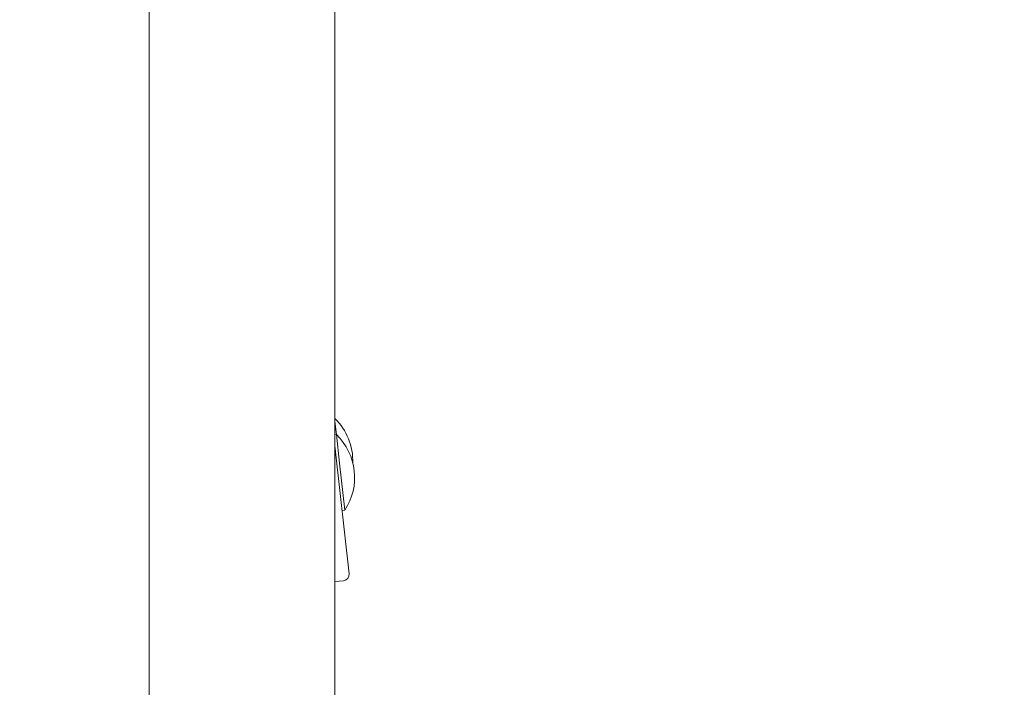
# Model space of a CAD drawing. Units: millimetres. Extents: x -4395 to 5751, y -5126 to 3137.
# Drawn here: x -95 to 224, y -511 to -295 of the extents above; entities that cross this region are included whole.
import ezdxf

# ---------------------------------------------------------------- set-up
doc = ezdxf.new("R2010")
doc.units = ezdxf.units.MM
doc.header["$MEASUREMENT"] = 0
doc.layers.add('B', color=3, linetype='Continuous')
doc.styles.add('KATALOG', font='swissl.ttf')
doc.dimstyles.new('KATALOG$0', dxfattribs={"dimscale": 200, "dimtxt": 1.75, "dimasz": 1, "dimexe": 0, "dimexo": 0, "dimgap": 0.3, "dimtad": 1, "dimlfac": 0.001, "dimzin": 0, "dimtxsty": 'KATALOG', "dimblk1": 'KATPFEIL', "dimblk2": 'KATPFEIL', "dimsah": 1, "dimcen": 1, "dimse1": 1, "dimse2": 1, "dimclrd": 256, "dimclre": 256, "dimclrt": 3, "dimadec": 0, "dimazin": 0, "dimtfac": 1, "dimtmove": 0, "dimatfit": 3, "dimldrblk": 'KATPFEIL', "dimfxl": 0, "dimtvp": 1, "dimtolj": 1, "dimtzin": 0, "dimarcsym": 0})

# ---------------------------------------------------------------- blocks, each defined once
blk = doc.blocks.new('KATPFEIL')
at = {"layer": 'B', "ltscale": 1000}
for p, q in [((0, -1), (0, 1)), ((-1, 0), (0, 0)), ((1, 0), (0, 0))]:
    blk.add_line(p, q, dxfattribs=at)
blk = doc.blocks.new('*D8')
at = {"layer": 'B', "lineweight": -2}
blk.add_line((-1820.71, -4326.34), (1776.15, -4326.34), dxfattribs=at)
at = {"layer": 'DEFPOINTS', "color": 0}
for p in [(1976.15, 16.33), (-2020.71, -605.67), (1976.15, -4326.34)]:
    blk.add_point(p, dxfattribs=at)
at = {"layer": 'B', "lineweight": -2, "xscale": 200, "yscale": 200, "zscale": 200, "rotation": 180}
blk.add_blockref('KATPFEIL', (-2020.71, -4326.34), dxfattribs=at)
at = {"layer": 'B', "lineweight": -2, "xscale": 200, "yscale": 200, "zscale": 200}
blk.add_blockref('KATPFEIL', (1976.15, -4326.34), dxfattribs=at)
at = {"layer": 'B', "color": 3, "insert": (-332.56, -4057.48), "char_height": 350, "attachment_point": 5, "style": 'KATALOG'}
blk.add_mtext('\\A1;4,00', dxfattribs=at)
blk = doc.blocks.new('*D9')
at = {"layer": 'B', "lineweight": -2}
blk.add_line((-3995.25, -4926.34), (3950.68, -4926.34), dxfattribs=at)
at = {"layer": 'DEFPOINTS', "color": 0}
for p in [(4150.68, 16.33), (-4195.25, -605.67), (4150.68, -4926.34)]:
    blk.add_point(p, dxfattribs=at)
at = {"layer": 'B', "lineweight": -2, "xscale": 200, "yscale": 200, "zscale": 200, "rotation": 180}
blk.add_blockref('KATPFEIL', (-4195.25, -4926.34), dxfattribs=at)
at = {"layer": 'B', "lineweight": -2, "xscale": 200, "yscale": 200, "zscale": 200}
blk.add_blockref('KATPFEIL', (4150.68, -4926.34), dxfattribs=at)
at = {"layer": 'B', "color": 3, "insert": (-332.56, -4657.48), "char_height": 350, "attachment_point": 5, "style": 'KATALOG'}
blk.add_mtext('\\A1;8,35', dxfattribs=at)
blk = doc.blocks.new('*D10')
at = {"layer": 'B', "lineweight": -2}
blk.add_line((4950.68, -1825.8), (4950.68, 1237.03), dxfattribs=at)
at = {"layer": 'DEFPOINTS', "color": 0}
for p in [(285.75, 1437.03), (4950.68, 1437.03), (-344.19, -2025.8)]:
    blk.add_point(p, dxfattribs=at)
at = {"layer": 'B', "lineweight": -2, "xscale": 200, "yscale": 200, "zscale": 200}
for p, rotation in [((4950.68, 1437.03), 90), ((4950.68, -2025.8), 270)]:
    blk.add_blockref('KATPFEIL', p, dxfattribs=dict(at, rotation=rotation))
at = {"layer": 'B', "color": 3, "insert": (4681.83, 16.33), "char_height": 350, "attachment_point": 5, "rotation": 90, "style": 'KATALOG'}
blk.add_mtext('\\A1;3,46', dxfattribs=at)
blk = doc.blocks.new('*D11')
at = {"layer": 'B', "lineweight": -2}
blk.add_line((5550.68, 2736.97), (5550.68, -3326.34), dxfattribs=at)
at = {"layer": 'DEFPOINTS', "color": 0}
for p in [(289.52, 2936.97), (-332.56, -3526.34), (5550.68, -3526.34)]:
    blk.add_point(p, dxfattribs=at)
at = {"layer": 'B', "lineweight": -2, "xscale": 200, "yscale": 200, "zscale": 200}
for p, rotation in [((5550.68, 2936.97), 90), ((5550.68, -3526.34), 270)]:
    blk.add_blockref('KATPFEIL', p, dxfattribs=dict(at, rotation=rotation))
at = {"layer": 'B', "color": 3, "insert": (5281.83, 16.33), "char_height": 350, "attachment_point": 5, "rotation": 90, "style": 'KATALOG'}
blk.add_mtext('\\A1;6,46', dxfattribs=at)

msp = doc.modelspace()

# ---------------------------------------------------------------- linework, layer by layer
at = {"color": 0, "linetype": 'Continuous', "lineweight": 0}
for p, q in [((-53.231, -523.363), (-53.231, -69.978)), ((7.069, -523.363), (7.069, -69.978)), ((7.069, -424.926), (7.546, -429.218)), ((7.546, -429.218), (7.069, -429.271)), ((7.546, -429.218), (8.571, -438.435)), ((7.262, -434.819), (11.66, -474.363)), ((8.571, -438.435), (10.271, -453.717)), ((10.271, -453.717), (9.375, -453.816)), ((7.069, -476.886), (9.894, -476.572))]:
    msp.add_line(p, q, dxfattribs=at)
for centre, radius, start, end in [((-6.312, -437.798), 19.2, 358.36881, 45.81901), ((-5.723, -443.095), 19.2, 326.41116, 46.2825), ((9.673, -474.584), 2, 276.34683, 6.34683)]:
    msp.add_arc(centre, radius, start, end, dxfattribs=at)
at = {"color": 0, "linetype": 'Continuous', "lineweight": 0, "extrusion": (0, 0, -1)}
msp.add_ellipse((-8.289, -295.011), major_axis=(-49.525, 445.254), ratio=0.000001, start_param=-1.8901945, end_param=-1.8860949, dxfattribs=at)

# ---------------------------------------------------------------- dimensions: what is measured, and where the dimension line sits
at = {"layer": 'B'}
for base, p1, p2, angle, picture, middle in [((5550.685, -3526.34), (289.525, 2936.966), (-332.556, -3526.34), 90, '*D11', (5550.685, 16.329)), ((4950.685, 1437.025), (-344.195, -2025.796), (285.748, 1437.025), 90, '*D10', (4950.685, 16.329)), ((4150.685, -4926.34), (-4195.247, -605.671), (4150.685, 16.329), 0, '*D9', (-332.556, -4926.34)), ((1976.151, -4326.34), (-2020.713, -605.671), (1976.151, 16.329), 0, '*D8', (-332.556, -4326.34))]:
    dim = msp.add_linear_dim(base=base, p1=p1, p2=p2, angle=angle, dimstyle='KATALOG$0', dxfattribs=at)
    dim.commit()
    dim.dimension.update_dxf_attribs({"geometry": picture, "text_midpoint": middle, "dimtype": 160})

doc.saveas('drawing.dxf')
